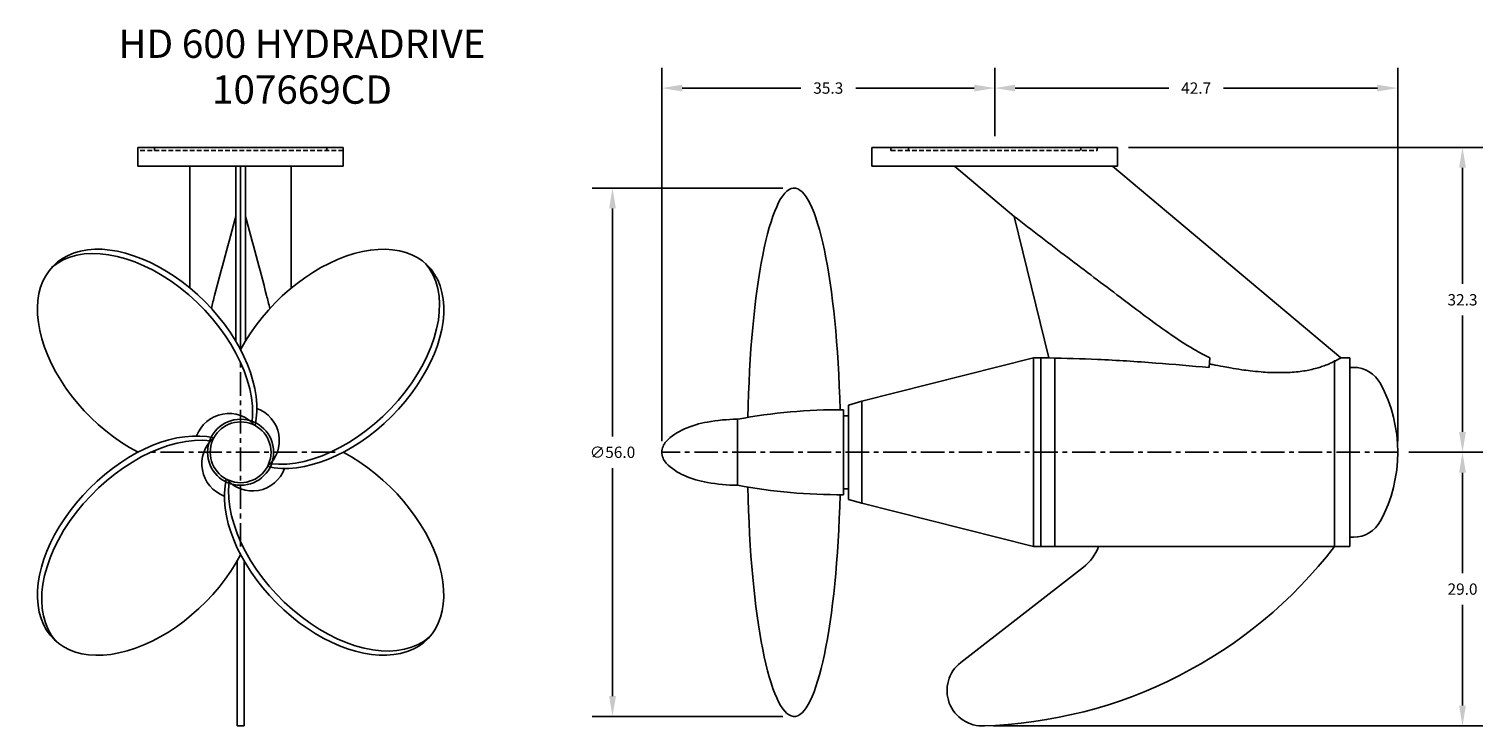
# Model space of a CAD drawing. Extents: x 98 to 252, y 23 to 97.
import ezdxf
from ezdxf.enums import TextEntityAlignment as Align

# ---------------------------------------------------------------- set-up
doc = ezdxf.new("R2010")
doc.units = 0
doc.header["$LTSCALE"] = 2
doc.header["$MEASUREMENT"] = 0
doc.linetypes.add('CENTER', pattern=[2, 1.25, -0.25, 0.25, -0.25])
doc.linetypes.add('HIDDEN', pattern=[0.375, 0.25, -0.125])
doc.layers.get('0').update_dxf_attribs({"linetype": 'CONTINUOUS'})
doc.layers.get('DEFPOINTS').update_dxf_attribs({"linetype": 'CONTINUOUS'})
for name, color, linetype in [('CENTER', 4, 'CENTER'), ('DIM', 11, 'CONTINUOUS'), ('HIDDEN', 3, 'HIDDEN'), ('OBJECT', 1, 'CONTINUOUS'), ('TEXT', 11, 'CONTINUOUS')]:
    doc.layers.add(name, color=color, linetype=linetype)
doc.styles.add('SIMP', font='ROMANS')
doc.dimstyles.get("Standard").update_dxf_attribs({"dimtxt": 0.18, "dimasz": 0.18, "dimexe": 0.18, "dimexo": 0.0625, "dimgap": 0.09, "dimtad": 0, "dimtih": 1, "dimtoh": 1, "dimdec": 4, "dimzin": 0, "dimtxsty": 'STANDARD', "dimcen": 0.09, "dimazin": 3, "dimtfac": 1, "dimtdec": 4, "dimtofl": 0, "dimtmove": 0, "dimatfit": 3, "dimtolj": 1, "dimtzin": 0})

# ---------------------------------------------------------------- blocks, each defined once
blk = doc.blocks.new('*D1')
at = {"color": 0, "linetype": 'BYBLOCK'}
for p, q in [((214.65, 84.31), (252.18, 84.31)), ((250.02, 82.15), (250.02, 69.83)), ((250.02, 54.15), (250.02, 66.47)), ((244.34, 51.99), (252.18, 51.99))]:
    blk.add_line(p, q, dxfattribs=at)
for points in [[(249.66, 82.15), (250.38, 82.15), (250.02, 84.31)], [(249.66, 54.15), (250.38, 54.15), (250.02, 51.99)]]:
    blk.add_solid(points, dxfattribs=at)
at = {"layer": 'DEFPOINTS', "color": 0, "linetype": 'BYBLOCK'}
for p in [(213.47, 84.31), (243.16, 51.99), (250.02, 51.99)]:
    blk.add_point(p, dxfattribs=at)
at = {"color": 0, "linetype": 'BYBLOCK', "insert": (250.02, 68.15), "char_height": 1.2, "attachment_point": 5, "style": 'SIMP'}
blk.add_mtext('\\A1;32.3', dxfattribs=at)
blk = doc.blocks.new('*D2')
at = {"color": 0, "linetype": 'BYBLOCK'}
for p, q in [((178.03, 79.99), (157.83, 79.99)), ((159.99, 77.83), (159.99, 53.67)), ((159.99, 26.15), (159.99, 50.31)), ((178.03, 23.99), (157.83, 23.99))]:
    blk.add_line(p, q, dxfattribs=at)
for points in [[(159.63, 77.83), (160.35, 77.83), (159.99, 79.99)], [(159.63, 26.15), (160.35, 26.15), (159.99, 23.99)]]:
    blk.add_solid(points, dxfattribs=at)
at = {"layer": 'DEFPOINTS', "color": 0, "linetype": 'BYBLOCK'}
for p in [(179.22, 79.99), (159.99, 23.99), (179.22, 23.99)]:
    blk.add_point(p, dxfattribs=at)
at = {"color": 0, "linetype": 'BYBLOCK', "insert": (159.99, 51.99), "char_height": 1.2, "attachment_point": 5, "style": 'SIMP'}
blk.add_mtext('\\A1;∅56.0', dxfattribs=at)
blk = doc.blocks.new('*D3')
at = {"color": 0, "linetype": 'BYBLOCK'}
for p, q in [((165.22, 53.18), (165.22, 92.75)), ((200.47, 85.49), (200.47, 92.75)), ((167.38, 90.59), (179.94, 90.59)), ((198.31, 90.59), (185.75, 90.59))]:
    blk.add_line(p, q, dxfattribs=at)
for points in [[(167.38, 90.95), (167.38, 90.23), (165.22, 90.59)], [(198.31, 90.95), (198.31, 90.23), (200.47, 90.59)]]:
    blk.add_solid(points, dxfattribs=at)
at = {"layer": 'DEFPOINTS', "color": 0, "linetype": 'BYBLOCK'}
for p in [(200.47, 90.59), (200.47, 84.31), (165.22, 51.99)]:
    blk.add_point(p, dxfattribs=at)
at = {"color": 0, "linetype": 'BYBLOCK', "insert": (182.84, 90.59), "char_height": 1.2, "attachment_point": 5, "style": 'SIMP'}
blk.add_mtext('\\A1;35.3', dxfattribs=at)
blk = doc.blocks.new('*D4')
at = {"color": 0, "linetype": 'BYBLOCK'}
for p, q in [((200.47, 91.77), (200.47, 92.75)), ((243.16, 53.18), (243.16, 92.75)), ((202.63, 90.59), (218.91, 90.59)), ((241, 90.59), (224.72, 90.59))]:
    blk.add_line(p, q, dxfattribs=at)
for points in [[(202.63, 90.95), (202.63, 90.23), (200.47, 90.59)], [(241, 90.95), (241, 90.23), (243.16, 90.59)]]:
    blk.add_solid(points, dxfattribs=at)
at = {"layer": 'DEFPOINTS', "color": 0, "linetype": 'BYBLOCK'}
for p in [(200.47, 90.59), (243.16, 90.59), (243.16, 51.99)]:
    blk.add_point(p, dxfattribs=at)
at = {"color": 0, "linetype": 'BYBLOCK', "insert": (221.81, 90.59), "char_height": 1.2, "attachment_point": 5, "style": 'SIMP'}
blk.add_mtext('\\A1;42.7', dxfattribs=at)
blk = doc.blocks.new('*D5')
at = {"color": 0, "linetype": 'BYBLOCK'}
for p, q in [((248.84, 51.99), (247.86, 51.99)), ((250.02, 49.83), (250.02, 39.17)), ((250.02, 25.15), (250.02, 35.81)), ((200.36, 22.99), (252.18, 22.99))]:
    blk.add_line(p, q, dxfattribs=at)
for points in [[(249.66, 49.83), (250.38, 49.83), (250.02, 51.99)], [(249.66, 25.15), (250.38, 25.15), (250.02, 22.99)]]:
    blk.add_solid(points, dxfattribs=at)
at = {"layer": 'DEFPOINTS', "color": 0, "linetype": 'BYBLOCK'}
for p in [(250.02, 51.99), (199.17, 22.99), (250.02, 22.99)]:
    blk.add_point(p, dxfattribs=at)
at = {"color": 0, "linetype": 'BYBLOCK', "insert": (250.02, 37.49), "char_height": 1.2, "attachment_point": 5, "style": 'SIMP'}
blk.add_mtext('\\A1;29.0', dxfattribs=at)

msp = doc.modelspace()

# ---------------------------------------------------------------- linework, layer by layer
at = {"layer": 'CENTER'}
for p, q in [((120.6, 41.99), (120.6, 61.99)), ((130.6, 51.99), (110.6, 51.99)), ((243.16, 51.99), (165.22, 51.99))]:
    msp.add_line(p, q, dxfattribs=at)
at = {"layer": 'HIDDEN'}
for p, q in [((131.47, 83.99), (109.72, 83.99)), ((111.47, 84.31), (111.47, 83.99)), ((129.72, 84.31), (129.72, 83.99)), ((189.47, 84.31), (189.47, 83.99)), ((189.47, 83.99), (211.34, 83.99)), ((191.34, 84.31), (209.59, 84.31)), ((191.34, 84.31), (191.34, 83.99)), ((209.59, 84.31), (209.59, 83.99)), ((211.34, 84.31), (211.34, 83.99))]:
    msp.add_line(p, q, dxfattribs=at)
at = {"layer": 'OBJECT'}
for p, q in [((131.47, 84.31), (109.72, 84.31)), ((109.72, 84.31), (109.72, 82.31)), ((131.47, 84.31), (131.47, 82.31)), ((187.47, 82.31), (187.47, 84.31)), ((187.47, 84.31), (213.47, 84.31)), ((213.47, 84.31), (213.47, 82.31)), ((131.47, 82.31), (109.72, 82.31)), ((115.22, 82.31), (115.22, 69.4)), ((120.1, 82.31), (120.1, 63.75)), ((120.6, 82.31), (120.6, 62.86)), ((121.1, 82.31), (121.1, 63.75)), ((125.97, 82.31), (125.97, 69.4)), ((187.47, 82.31), (213.47, 82.31)), ((202.54, 76.99), (196.21, 82.31)), ((237.14, 61.99), (212.93, 82.31)), ((202.54, 76.99), (206.22, 61.99)), ((186.38, 57.4), (204.59, 61.99)), ((204.59, 61.99), (206.22, 61.99)), ((204.59, 61.99), (204.59, 41.99)), ((205.34, 61.99), (205.34, 41.99)), ((206.84, 61.99), (206.84, 41.99)), ((223.24, 61.99), (223.17, 60.97)), ((236.47, 61.76), (236.47, 41.99)), ((237.14, 61.99), (238.09, 61.99)), ((238.09, 41.99), (238.09, 61.99)), ((238.09, 60.99), (238.47, 60.99)), ((186.38, 57.4), (185, 56.99)), ((185, 46.99), (185, 56.99)), ((186.38, 46.59), (186.38, 57.4)), ((173.22, 48.49), (173.22, 55.49)), ((173.22, 55.49), (173.22, 48.49)), ((184.47, 56.5), (184.47, 47.49)), ((184.47, 55.87), (185, 55.87)), ((184.47, 48.12), (185, 48.12)), ((186.38, 46.59), (185, 46.99)), ((186.38, 46.59), (204.59, 41.99)), ((204.59, 41.99), (205.34, 41.99)), ((205.34, 41.99), (238.09, 41.99)), ((238.09, 42.99), (238.47, 42.99)), ((120.22, 22.99), (120.22, 40.45)), ((120.97, 40.45), (120.97, 22.99)), ((209.87, 39.82), (196.87, 29.7)), ((120.97, 22.99), (120.22, 22.99))]:
    msp.add_line(p, q, dxfattribs=at)
for points in [[(223.2, 61.36, 0.002401), (223.56, 61.29, 0.002389), (224.67, 61.07, 0.006134), (225.45, 60.93, 0.004028), (226.64, 60.74, 0.008517), (227.52, 60.63, 0.006423), (228.68, 60.51, 0.011098), (229.59, 60.45, 0.009616), (230.65, 60.43, 0.013115), (231.53, 60.45, 0.013069), (232.41, 60.51, 0.013575), (233.21, 60.61, 0.015566), (233.9, 60.74, 0.012027), (234.59, 60.91, 0.016), (235.1, 61.07, 0.009019), (235.66, 61.27, 0.014288), (236, 61.42, 0.005529), (236.43, 61.61, 0.011112), (236.64, 61.72, 0.002272), (236.75, 61.78, 0.000918), (237.02, 61.92, 0.005755), (237.04, 61.94, 0.001676), (237.14, 61.99)], [(173.22, 55.49, 0.042508), (170.04, 55.2, 0.057607), (167.6, 54.47, 0.099891), (165.68, 53.14, 0.193826), (165.22, 51.99, 0.193826), (165.68, 50.85, 0.099891), (167.6, 49.52, 0.057607), (170.04, 48.79, 0.042508), (173.22, 48.5, 0.044172)]]:
    msp.add_lwpolyline(points, format="xyb", dxfattribs=at)
for radius in [3.5, 3.22]:
    msp.add_circle((120.6, 51.99), radius, dxfattribs=at)
for centre, radius, start, end in [((238.47, 57.74), 3.25, 28.1069, 90), ((227.7, 51.99), 15.46, 331.8931, 28.1069), ((119.36, 52.46), 3.64, 40.6256, 159.8016), ((121.06, 53.23), 3.64, 310.6256, 69.8016), ((184.15, -3.13), 59.63, 89.6897, 100.5582), ((120.13, 50.76), 3.64, 130.6256, 249.8016), ((121.84, 51.53), 3.64, 220.6256, 339.8016), ((184.15, 107.12), 59.63, 259.4418, 270.3103), ((238.47, 46.24), 3.25, 270, 331.8931), ((197.8, 71.78), 48.81, 271.6164, 322.3938), ((206.8, 43.76), 5, 307.9013, 339.29), ((199.17, 26.74), 3.75, 127.9013, 273.5018)]:
    msp.add_arc(centre, radius, start, end, dxfattribs=at)
at = {"layer": 'OBJECT', "extrusion": (0, 0, -1)}
for centre, start_param, end_param in [((179.22, 52.99), -1.470743, 1.440441), ((179.22, 50.99), 7.984337, 10.895521)]:
    msp.add_ellipse(centre, major_axis=(0, 27), ratio=0.181826, start_param=start_param, end_param=end_param, dxfattribs=at)
at = {"layer": 'OBJECT'}
for centre, major_axis, start_param, end_param in [((110.7, 61.89), (-9.9, 9.9), 3.507682, 8.322195), ((110.25, 61.44), (-9.9, 9.9), 3.589019, 6.246215), ((130.5, 61.89), (9.9, 9.9), 3.507682, 8.322195), ((130.05, 62.34), (9.9, 9.9), 3.589019, 6.246215), ((110.7, 42.1), (-9.9, -9.9), 3.507682, 8.322195), ((111.15, 41.65), (-9.9, -9.9), 3.589019, 6.246215), ((130.5, 42.1), (9.9, -9.9), 3.507682, 8.322195), ((130.95, 42.55), (9.9, -9.9), 3.589019, 6.246215)]:
    msp.add_ellipse(centre, major_axis=major_axis, ratio=0.614884, start_param=start_param, end_param=end_param, dxfattribs=at)
for points in [[(202.54, 76.99), (208.2, 72.64), (213.77, 68.42), (218.51, 64.9), (221.61, 62.88), (223.24, 61.99)], [(206.22, 61.99), (211.37, 61.83), (217.52, 61.45), (223.17, 60.97)]]:
    msp.add_spline(points, degree=3, dxfattribs=at)
for points in [[(120.1, 76.99), (119.33, 74.21), (118.43, 70.96), (117.61, 67.7), (117.5, 67.23)], [(121.1, 76.99), (121.87, 74.21), (122.76, 70.96), (123.58, 67.7), (123.7, 67.23)]]:
    msp.add_open_spline(points, degree=3, knots=[0, 0, 0, 0, 8.667144, 10.094222, 10.094222, 10.094222, 10.094222], dxfattribs=at)

# ---------------------------------------------------------------- texts
at = {"layer": 'TEXT', "style": 'SIMP'}
for s, p in [('HD 600 HYDRADRIVE', (127.1, 93.79)), ('107669CD', (127.1, 88.93))]:
    msp.add_text(s, height=3, dxfattribs=at).set_placement(p, align=Align.CENTER)

# ---------------------------------------------------------------- dimensions: what is measured, and where the dimension line sits
at = {"layer": 'DIM'}
for base, p1, p2, picture, middle in [((200.46981425, 90.58654472), (165.21981425, 51.99486455), (200.46981425, 84.30736455), '*D3', (182.84481425, 90.58654472)), ((243.16, 90.59), (200.47, 90.59), (243.16, 51.99), '*D4', (221.81, 90.59))]:
    dim = msp.add_linear_dim(base=base, p1=p1, p2=p2, dimstyle='STANDARD', override={"dimscale": 12, "dimtxt": 0.1, "dimexo": 0.09875, "dimdec": 1, "dimzin": 4, "dimtxsty": 'SIMP', "dimtdec": 3, "dimtzin": 4}, dxfattribs=at)
    dim.commit()
    dim.dimension.update_dxf_attribs({"geometry": picture, "text_midpoint": middle})
for base, p1, p2, picture, middle in [((250.02, 51.99), (213.47, 84.31), (243.16, 51.99), '*D1', (250.02, 68.15)), ((250.02, 22.99), (250.02, 51.99), (199.17, 22.99), '*D5', (250.02, 37.49))]:
    dim = msp.add_linear_dim(base=base, p1=p1, p2=p2, angle=90, dimstyle='STANDARD', override={"dimscale": 12, "dimtxt": 0.1, "dimexo": 0.09875, "dimdec": 1, "dimzin": 4, "dimtxsty": 'SIMP', "dimtdec": 3, "dimtzin": 4}, dxfattribs=at)
    dim.commit()
    dim.dimension.update_dxf_attribs({"geometry": picture, "text_midpoint": middle})
dim = msp.add_linear_dim(base=(159.99, 23.99), p1=(179.22, 79.99), p2=(179.22, 23.99), angle=90, text='%%C<>', dimstyle='STANDARD', override={"dimscale": 12, "dimtxt": 0.1, "dimexo": 0.09875, "dimdec": 1, "dimzin": 4, "dimtxsty": 'SIMP', "dimtdec": 3, "dimtzin": 4}, dxfattribs=at)
dim.commit()
dim.dimension.update_dxf_attribs({"geometry": '*D2', "text_midpoint": (159.99, 51.99)})

doc.saveas('drawing.dxf')
